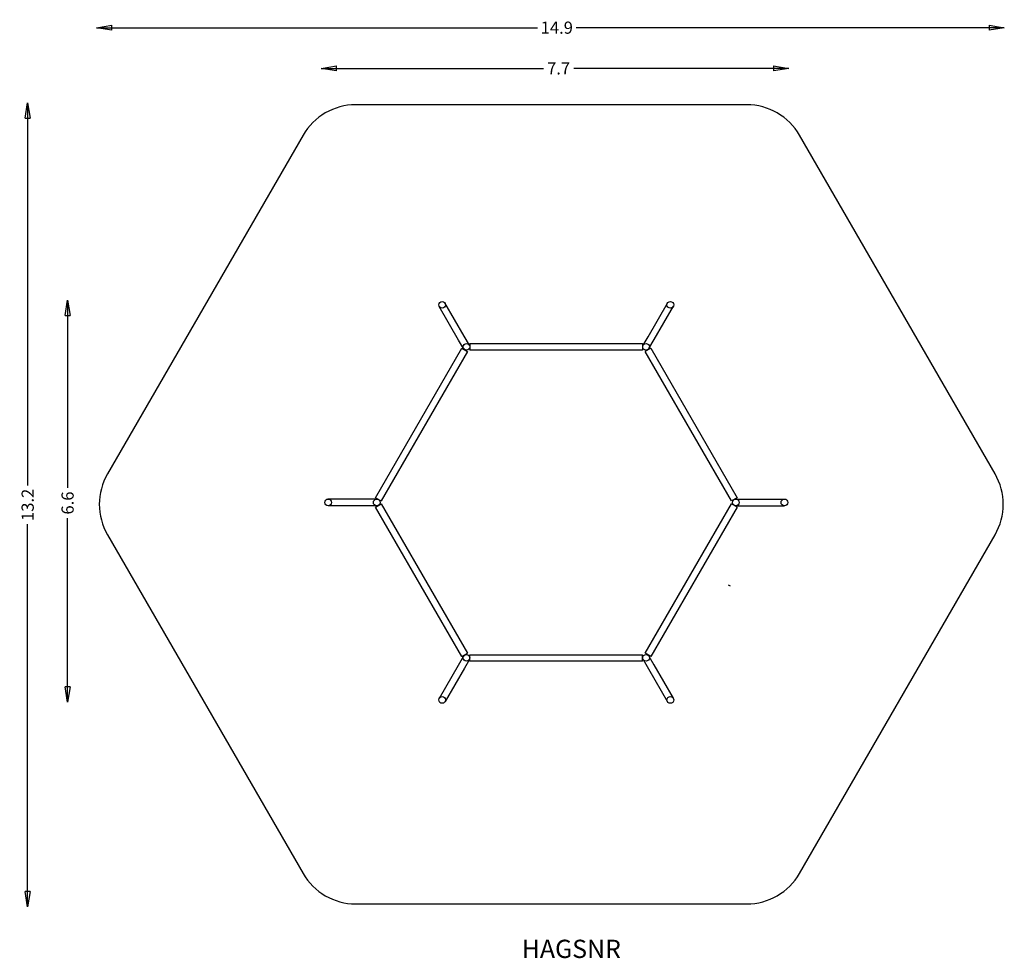
# Model space of a CAD drawing. Units: millimetres. Extents: x -8696 to 7484, y -7520 to 7903.
import ezdxf
from ezdxf.enums import TextEntityAlignment as Align

# ---------------------------------------------------------------- set-up
doc = ezdxf.new("R2010")
doc.units = ezdxf.units.MM
doc.linetypes.add('HIDDEN', pattern=[0.375, 0.25, -0.125])
for name, color, linetype in [('HAGS-AREA', 6, 'Continuous'), ('HAGS-DIM', 7, 'HIDDEN'), ('HAGS-PLAN', 2, 'Continuous')]:
    doc.layers.add(name, color=color, linetype=linetype)
doc.styles.add('HAGS-DIM', font='txt.shx', dxfattribs={"height": 200})
doc.styles.add('SIMPLEX', font='SIMPLEX')
doc.dimstyles.new('HAGS-DIM2', dxfattribs={"dimtxt": 200, "dimasz": 250, "dimexe": 200, "dimexo": 500, "dimgap": 50, "dimtad": 0, "dimdec": 1, "dimlfac": 0.001, "dimzin": 0, "dimdsep": 46, "dimtxsty": 'HAGS-DIM', "dimblk1": 'CLOSED', "dimblk2": 'CLOSED', "dimsah": 1, "dimcen": 2.5, "dimse1": 1, "dimse2": 1, "dimclrd": 2, "dimclre": 2, "dimclrt": 7, "dimadec": 0, "dimazin": 0, "dimtfac": 1, "dimtdec": 4, "dimtix": 1, "dimtmove": 0, "dimatfit": 3, "dimldrblk": 'CLOSED', "dimfxl": 0, "dimtolj": 1, "dimtzin": 0, "dimarcsym": 0})

# ---------------------------------------------------------------- blocks, each defined once
blk = doc.blocks.new('_CLOSED')
at = {"color": 0, "linetype": 'ByBlock'}
for p, q in [((-1, 0.167), (0, 0)), ((-1, 0.167), (-1, -0.167)), ((0, 0), (-1, -0.167)), ((0, 0), (-1, 0))]:
    blk.add_line(p, q, dxfattribs=at)
blk = doc.blocks.new('*D13')
at = {"layer": 'Defpoints', "color": 0, "linetype": 'Continuous'}
for p in [(7484, 7772), (-7432, -1170), (7484, -1170)]:
    blk.add_point(p, dxfattribs=at)
at = {"layer": 'HAGS-DIM', "color": 2, "linetype": 'Continuous', "lineweight": -2}
for p, q in [((-7182, 7772), (-187, 7772)), ((7234, 7772), (446, 7772))]:
    blk.add_line(p, q, dxfattribs=at)
at = {"layer": 'HAGS-DIM', "color": 2, "linetype": 'Continuous', "lineweight": -2, "xscale": 250, "yscale": 250, "zscale": 250, "rotation": 180}
blk.add_blockref('_CLOSED', (-7432, 7772), dxfattribs=at)
at = {"layer": 'HAGS-DIM', "color": 2, "linetype": 'Continuous', "lineweight": -2, "xscale": 250, "yscale": 250, "zscale": 250}
blk.add_blockref('_CLOSED', (7484, 7772), dxfattribs=at)
at = {"layer": 'HAGS-DIM', "color": 7, "linetype": 'Continuous', "insert": (130, 7772), "char_height": 200, "attachment_point": 5, "style": 'HAGS-DIM'}
blk.add_mtext('\\A1;14.9', dxfattribs=at)
blk = doc.blocks.new('*D14')
at = {"layer": 'Defpoints', "color": 0, "linetype": 'Continuous'}
for p in [(3941, 7103), (-3741, -1348), (3941, -1348)]:
    blk.add_point(p, dxfattribs=at)
at = {"layer": 'HAGS-DIM', "color": 2, "linetype": 'Continuous', "lineweight": -2}
for p, q in [((-3491, 7103), (-90, 7103)), ((3691, 7103), (410, 7103))]:
    blk.add_line(p, q, dxfattribs=at)
at = {"layer": 'HAGS-DIM', "color": 2, "linetype": 'Continuous', "lineweight": -2, "xscale": 250, "yscale": 250, "zscale": 250, "rotation": 180}
blk.add_blockref('_CLOSED', (-3741, 7103), dxfattribs=at)
at = {"layer": 'HAGS-DIM', "color": 2, "linetype": 'Continuous', "lineweight": -2, "xscale": 250, "yscale": 250, "zscale": 250}
blk.add_blockref('_CLOSED', (3941, 7103), dxfattribs=at)
at = {"layer": 'HAGS-DIM', "color": 7, "linetype": 'Continuous', "insert": (160, 7103), "char_height": 200, "attachment_point": 5, "style": 'HAGS-DIM'}
blk.add_mtext('\\A1;7.7', dxfattribs=at)
blk = doc.blocks.new('*D15')
at = {"layer": 'Defpoints', "color": 0, "linetype": 'Continuous'}
for p in [(-4693, 6537), (-8565, -6675), (-4693, -6675)]:
    blk.add_point(p, dxfattribs=at)
at = {"layer": 'HAGS-DIM', "color": 2, "linetype": 'Continuous', "lineweight": -2}
for p, q in [((-8565, 6287), (-8565, 248)), ((-8565, -6425), (-8565, -385))]:
    blk.add_line(p, q, dxfattribs=at)
at = {"layer": 'HAGS-DIM', "color": 2, "linetype": 'Continuous', "lineweight": -2, "xscale": 250, "yscale": 250, "zscale": 250}
for p, rotation in [((-8565, 6537), 90), ((-8565, -6675), 270)]:
    blk.add_blockref('_CLOSED', p, dxfattribs=dict(at, rotation=rotation))
at = {"layer": 'HAGS-DIM', "color": 7, "linetype": 'Continuous', "insert": (-8565, -69), "char_height": 200, "attachment_point": 5, "rotation": 90, "style": 'HAGS-DIM'}
blk.add_mtext('\\A1;13.2', dxfattribs=at)
blk = doc.blocks.new('*D16')
at = {"layer": 'Defpoints', "color": 0, "linetype": 'Continuous'}
for p in [(-7165, 3294), (-7909, -3312), (-7165, -3312)]:
    blk.add_point(p, dxfattribs=at)
at = {"layer": 'HAGS-DIM', "color": 2, "linetype": 'Continuous', "lineweight": -2}
for p, q in [((-7909, 3044), (-7909, 211)), ((-7909, -3062), (-7909, -289))]:
    blk.add_line(p, q, dxfattribs=at)
at = {"layer": 'HAGS-DIM', "color": 2, "linetype": 'Continuous', "lineweight": -2, "xscale": 250, "yscale": 250, "zscale": 250}
for p, rotation in [((-7909, 3294), 90), ((-7909, -3312), 270)]:
    blk.add_blockref('_CLOSED', p, dxfattribs=dict(at, rotation=rotation))
at = {"layer": 'HAGS-DIM', "color": 7, "linetype": 'Continuous', "insert": (-7909, -39), "char_height": 200, "attachment_point": 5, "rotation": 90, "style": 'HAGS-DIM'}
blk.add_mtext('\\A1;6.6', dxfattribs=at)

msp = doc.modelspace()

# ---------------------------------------------------------------- linework, layer by layer
at = {"layer": 'HAGS-AREA', "color": 6}
for p, q in [((3252.32, 6505.13), (-3174.32, 6505.13)), ((-4040.35, 6005.13), (-7253.67, 439.49)), ((7331.67, 439.49), (4118.35, 6005.13)), ((-7253.67, -560.51), (-4040.35, -6126.15)), ((4118.35, -6126.15), (7331.67, -560.51)), ((-3174.32, -6626.15), (3252.32, -6626.15))]:
    msp.add_line(p, q, dxfattribs=at)
for centre, start, end in [((-3174.32, 5505.13), 90, 150), ((3252.32, 5505.13), 30, 90), ((-6387.65, -60.51), 150, 210), ((6465.64, -60.51), 330, 30), ((-3174.32, -5626.15), 210, 270), ((3252.32, -5626.15), 270, 330)]:
    msp.add_arc(centre, 1000, start, end, dxfattribs=at)
at = {"layer": 'HAGS-PLAN'}
for p, q in [((-1393.51, 2705.24), (-1707.58, 3249.23)), ((1629.61, 2694.4), (1948.11, 3246.06)), ((-1482.72, 2639.27), (-1801.22, 3190.93)), ((1731.34, 2650.12), (2045.42, 3194.11)), ((-1401.2, 2498.08), (-1482.72, 2639.27)), ((-1306.21, 2554.04), (-1393.51, 2705.24)), ((1548.09, 2553.21), (1629.61, 2694.4)), ((1644.05, 2498.92), (1731.34, 2650.12)), ((-2849.03, 48.27), (-1430.46, 2505.3)), ((-1337.66, 2451.72), (-2756.23, -5.31)), ((-1430.46, 2505.3), (-1337.66, 2451.72)), ((-1297.42, 2582.16), (-1297.42, 2475)), ((-1297.42, 2582.16), (1539.71, 2582.16)), ((1539.71, 2475), (-1297.42, 2475)), ((1539.71, 2582.16), (1539.71, 2475)), ((1672.79, 2505.37), (1579.99, 2451.79)), ((2998.56, -5.24), (1579.99, 2451.79)), ((1672.79, 2505.37), (3091.36, 48.34)), ((-3003.66, 26.6), (-3631.81, 26.6)), ((-2829.07, 26.6), (-3003.66, 26.6)), ((-2849.03, 48.27), (-2756.23, -5.31)), ((3091.36, 48.34), (2998.56, -5.24)), ((3070.48, 26.61), (3233.51, 26.61)), ((3233.51, 26.61), (3870.51, 26.61)), ((-2991.14, -83.64), (-3628.14, -83.64)), ((-2828.11, -83.64), (-2991.14, -83.64)), ((-2848.99, -105.37), (-2756.19, -51.79)), ((-1430.42, -2562.4), (-2848.99, -105.37)), ((-2756.19, -51.79), (-1337.62, -2508.82)), ((1580.03, -2508.76), (2998.6, -51.73)), ((3091.4, -105.31), (1672.83, -2562.34)), ((3091.4, -105.31), (2998.6, -51.73)), ((3071.44, -83.63), (3246.03, -83.63)), ((3246.03, -83.63), (3874.18, -83.63)), ((2944.14, -1381.05), (2980.13, -1401.83)), ((-1401.68, -2555.96), (-1488.97, -2707.16)), ((-1430.42, -2562.4), (-1337.62, -2508.82)), ((-1297.34, -2639.19), (-1297.34, -2532.03)), ((-1297.34, -2532.03), (1539.79, -2532.03)), ((1539.79, -2639.19), (1539.79, -2532.03)), ((1672.83, -2562.34), (1580.03, -2508.76)), ((1643.57, -2555.12), (1725.09, -2696.31)), ((-1488.97, -2707.16), (-1803.05, -3251.15)), ((-1305.72, -2610.24), (-1387.24, -2751.43)), ((1539.79, -2639.19), (-1297.34, -2639.19)), ((1548.58, -2611.07), (1635.88, -2762.27)), ((1725.09, -2696.31), (2043.59, -3247.96)), ((-1387.24, -2751.43), (-1705.74, -3303.09)), ((1635.88, -2762.27), (1949.95, -3306.27))]:
    msp.add_line(p, q, dxfattribs=at)
for centre, radius in [((-1753.19, 3218.3), 55.11), ((1995.82, 3218.14), 55.11), ((-1353.81, 2526.25), 55), ((1596.18, 2526.26), 55), ((-3627.82, -28.36), 55.11), ((-2828.81, -28.52), 55), ((3071.18, -28.51), 55), ((3870.19, -28.67), 55.11), ((-1353.81, -2583.29), 55), ((1596.19, -2583.29), 55), ((-1753.45, -3275.18), 55.11), ((1995.56, -3275.33), 55.11)]:
    msp.add_circle(centre, radius, dxfattribs=at)

# ---------------------------------------------------------------- texts
at = {"layer": 'HAGS-DIM', "linetype": 'Continuous', "style": 'SIMPLEX', "flags": 2}
msp.add_attdef('HAGSNR', text='HAGS 120241 Hexagon', height=300, dxfattribs=at).set_placement((368.45, -7514.95), align=Align.CENTER)

# ---------------------------------------------------------------- dimensions: what is measured, and where the dimension line sits
at = {"layer": 'HAGS-DIM', "linetype": 'Continuous'}
for base, p1, p2, picture, middle in [((7483.71, 7771.9), (-7432.49, -1169.66), (7483.71, -1169.66), '*D13', (129.81, 7771.9)), ((3940.74, 7103.36), (-3740.66, -1348.21), (3940.74, -1348.21), '*D14', (159.59, 7103.36))]:
    dim = msp.add_linear_dim(base=base, p1=p1, p2=p2, dimstyle='HAGS-DIM2', dxfattribs=at)
    dim.commit()
    dim.dimension.update_dxf_attribs({"geometry": picture, "text_midpoint": middle, "dimtype": 160})
for base, p1, p2, picture, middle in [((-8564.66, -6674.78), (-4693.39, 6537.49), (-4693.39, -6674.78), '*D15', (-8564.66, -68.64)), ((-7908.86, -3312.19), (-7164.54, 3293.94), (-7164.54, -3312.19), '*D16', (-7908.86, -38.88))]:
    dim = msp.add_linear_dim(base=base, p1=p1, p2=p2, angle=90, dimstyle='HAGS-DIM2', dxfattribs=at)
    dim.commit()
    dim.dimension.update_dxf_attribs({"geometry": picture, "text_midpoint": middle, "dimtype": 160})

doc.saveas('drawing.dxf')
